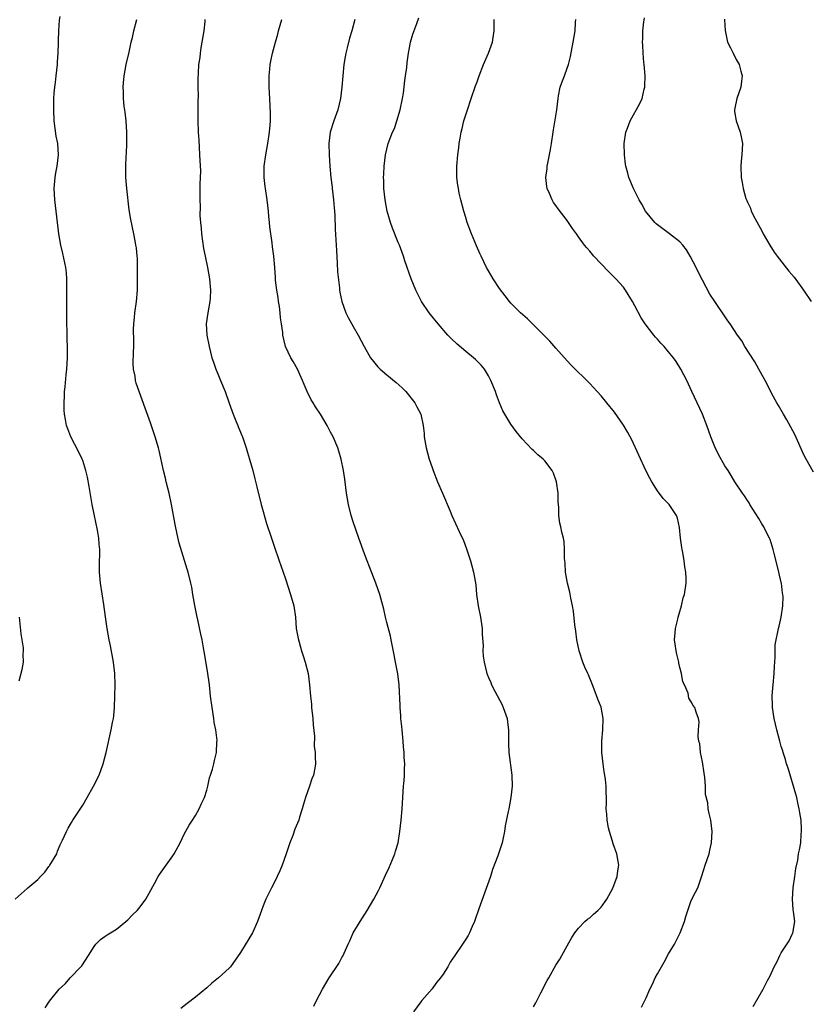
# Model space of a CAD drawing. Units: inches. Extents: x 2568000 to 2571000, y 1509000 to 1512000.
# Drawn here: x 2569074 to 2569214, y 1511106 to 1511281 of the extents above; entities that cross this region are included whole.
import ezdxf

# ---------------------------------------------------------------- set-up
doc = ezdxf.new("R2010")
doc.units = ezdxf.units.IN
doc.header["$MEASUREMENT"] = 0
doc.layers.add('LD25681509_10ft', color=112, linetype='Continuous')

msp = doc.modelspace()

# ---------------------------------------------------------------- linework, layer by layer
at = {"layer": 'LD25681509_10ft'}
for points, elevation in [([(2569073.03, 1511125), (2569074.09, 1511125.91), (2569075.14, 1511126.86), (2569075.26, 1511127), (2569077, 1511128.45), (2569077.51, 1511129), (2569078.25, 1511129.75), (2569079, 1511130.8), (2569079.1, 1511130.9), (2569079.17, 1511131), (2569080.37, 1511133), (2569080.51, 1511133.49), (2569081, 1511134.6), (2569081.42, 1511135.42), (2569082.13, 1511137), (2569082.41, 1511137.59), (2569083, 1511138.6), (2569083.25, 1511139), (2569085, 1511141.67), (2569085.79, 1511143), (2569086.93, 1511145), (2569087.89, 1511147), (2569088.63, 1511149), (2569089.17, 1511151), (2569090.06, 1511155), (2569090.29, 1511156.29), (2569090.43, 1511157), (2569090.49, 1511157.51), (2569090.63, 1511159), (2569090.72, 1511161), (2569090.78, 1511163), (2569090.72, 1511165), (2569090.48, 1511167), (2569089.93, 1511169.93), (2569089.7, 1511171), (2569089.33, 1511173), (2569089.05, 1511175.05), (2569088.77, 1511177.23), (2569088.17, 1511181), (2569087.98, 1511183), (2569088, 1511185), (2569088.04, 1511185.96), (2569088.05, 1511187), (2569087.93, 1511187.93), (2569087.86, 1511189), (2569087.6, 1511190.4), (2569087, 1511193.28), (2569086.69, 1511195), (2569086.16, 1511198.16), (2569085.83, 1511199.83), (2569085.55, 1511201), (2569085, 1511202.76), (2569084.91, 1511203), (2569084.29, 1511204.29), (2569082.9, 1511207), (2569082.37, 1511208.37), (2569082.14, 1511209), (2569081.96, 1511210.04), (2569081.75, 1511211), (2569081.69, 1511211.69), (2569081.67, 1511213), (2569081.74, 1511214.26), (2569081.76, 1511215), (2569081.86, 1511215.86), (2569082.05, 1511217.95), (2569082.19, 1511219), (2569082.3, 1511221), (2569082.32, 1511221.68), (2569082.31, 1511223), (2569082.25, 1511224.25), (2569082.25, 1511225.75), (2569082.19, 1511227), (2569082.16, 1511228.16), (2569082.17, 1511231), (2569082.2, 1511233), (2569082.17, 1511233.83), (2569082.18, 1511235), (2569082.09, 1511236.09), (2569081.99, 1511237), (2569081.48, 1511239.48), (2569081.13, 1511241), (2569080.78, 1511243), (2569080.03, 1511249), (2569079.91, 1511251), (2569080.09, 1511253), (2569080.22, 1511253.78), (2569080.48, 1511255), (2569080.71, 1511257), (2569080.55, 1511259), (2569080.3, 1511260.31), (2569079.93, 1511263), (2569079.84, 1511265), (2569079.88, 1511266.12), (2569079.89, 1511267), (2569079.93, 1511267.93), (2569080.03, 1511269), (2569080.15, 1511269.85), (2569080.25, 1511271), (2569080.49, 1511273), (2569080.51, 1511273.49), (2569080.64, 1511275), (2569080.68, 1511277), (2569080.7, 1511277.3), (2569080.73, 1511279), (2569080.89, 1511280.89), (2569081, 1511281.55)], 9840), ([(2569078.31, 1511105.69), (2569079, 1511106.69), (2569079.12, 1511106.88), (2569080.83, 1511109), (2569081.95, 1511110.05), (2569082.79, 1511111), (2569084.67, 1511113), (2569084.82, 1511113.18), (2569086.02, 1511115), (2569087, 1511116.58), (2569087.35, 1511117), (2569088.15, 1511117.85), (2569089, 1511118.39), (2569089.35, 1511118.65), (2569089.95, 1511119), (2569091, 1511119.68), (2569092.66, 1511121), (2569093, 1511121.3), (2569093.82, 1511122.18), (2569094.67, 1511123), (2569095, 1511123.37), (2569096.2, 1511125), (2569097.73, 1511127.73), (2569098.4, 1511129), (2569098.63, 1511129.37), (2569099.82, 1511131), (2569101, 1511132.68), (2569101.2, 1511133), (2569102.27, 1511135), (2569103, 1511136.49), (2569103.87, 1511138.13), (2569104.48, 1511139), (2569105, 1511139.83), (2569105.67, 1511141), (2569106.06, 1511141.94), (2569106.59, 1511143), (2569107, 1511144.29), (2569107.2, 1511145), (2569107.51, 1511146.49), (2569107.7, 1511147), (2569108.03, 1511148.03), (2569108.27, 1511149), (2569108.4, 1511149.6), (2569108.75, 1511151), (2569108.82, 1511152.82), (2569108.85, 1511153.15), (2569108.61, 1511155), (2569108.33, 1511156.33), (2569108.27, 1511157), (2569107.95, 1511159), (2569107.7, 1511161), (2569107.49, 1511163), (2569107.42, 1511163.42), (2569107.22, 1511165), (2569106.61, 1511168.61), (2569106.42, 1511169.58), (2569106.17, 1511171), (2569105.96, 1511171.96), (2569105.45, 1511174.55), (2569105.27, 1511175.27), (2569104.91, 1511177.09), (2569104.56, 1511179), (2569104.34, 1511180.34), (2569104.19, 1511181), (2569103.7, 1511183), (2569103.51, 1511183.51), (2569102.13, 1511188.13), (2569101.74, 1511189.74), (2569101.41, 1511191.41), (2569100.77, 1511195), (2569100.33, 1511197), (2569099.8, 1511199), (2569099.67, 1511199.67), (2569099.31, 1511201), (2569098.57, 1511204.57), (2569098.47, 1511205), (2569097.87, 1511207), (2569097, 1511209.46), (2569096.09, 1511212.09), (2569095, 1511215), (2569094.49, 1511216.49), (2569094.37, 1511217), (2569094.28, 1511217.72), (2569094.02, 1511219), (2569093.96, 1511219.96), (2569094, 1511222), (2569094.05, 1511223), (2569094.06, 1511224.06), (2569094.01, 1511225.99), (2569094.04, 1511227), (2569094.16, 1511228.16), (2569094.22, 1511229), (2569094.51, 1511231), (2569094.69, 1511233), (2569094.71, 1511233.29), (2569094.73, 1511235), (2569094.74, 1511237), (2569094.69, 1511238.69), (2569094.68, 1511239), (2569094.52, 1511240.52), (2569094.44, 1511241), (2569094.28, 1511241.72), (2569094.04, 1511243), (2569093.52, 1511245.52), (2569093.25, 1511247.25), (2569092.81, 1511251), (2569092.65, 1511253), (2569092.66, 1511253.34), (2569092.66, 1511255), (2569092.73, 1511256.73), (2569092.79, 1511257.21), (2569092.85, 1511259), (2569092.85, 1511261), (2569092.7, 1511263), (2569092.54, 1511264.54), (2569092.36, 1511265.64), (2569092.25, 1511267), (2569092.25, 1511268.25), (2569092.19, 1511269), (2569092.23, 1511269.77), (2569092.33, 1511271), (2569092.69, 1511273), (2569093.23, 1511275.23), (2569093.62, 1511277), (2569093.83, 1511277.83), (2569094.08, 1511279), (2569094.61, 1511281)], 9830), ([(2569106.67, 1511281), (2569106.65, 1511280.65), (2569106.49, 1511279), (2569106.16, 1511277), (2569105.97, 1511275.97), (2569105.82, 1511275), (2569105.76, 1511274.24), (2569105.57, 1511273), (2569105.46, 1511271.46), (2569105.44, 1511270.56), (2569105.44, 1511269), (2569105.47, 1511267.47), (2569105.44, 1511266.56), (2569105.43, 1511263), (2569105.49, 1511261), (2569105.59, 1511259.59), (2569105.65, 1511258.35), (2569105.75, 1511257), (2569105.88, 1511254.12), (2569105.85, 1511253), (2569105.79, 1511251.79), (2569105.81, 1511250.19), (2569105.79, 1511249), (2569105.82, 1511247.82), (2569105.79, 1511246.21), (2569105.88, 1511245), (2569106.01, 1511244.01), (2569106.06, 1511243), (2569106.41, 1511240.41), (2569106.7, 1511239), (2569107.14, 1511237), (2569107.52, 1511235), (2569107.68, 1511233), (2569107.59, 1511231.59), (2569107.53, 1511231), (2569107.18, 1511229), (2569106.93, 1511227), (2569107.04, 1511225), (2569107.42, 1511223), (2569107.92, 1511221), (2569108.2, 1511220.2), (2569108.64, 1511219), (2569109, 1511218.16), (2569109.47, 1511217), (2569110.25, 1511215), (2569111, 1511212.94), (2569111.68, 1511211), (2569112.19, 1511209.81), (2569112.5, 1511209), (2569112.62, 1511208.62), (2569113, 1511207.81), (2569113.23, 1511207.23), (2569113.34, 1511207), (2569113.56, 1511206.44), (2569114.02, 1511205), (2569114.22, 1511204.22), (2569114.61, 1511203), (2569115.17, 1511201), (2569115.55, 1511199.55), (2569115.88, 1511198.12), (2569116.67, 1511195), (2569117, 1511193.75), (2569117.61, 1511191.61), (2569118.49, 1511189), (2569119, 1511187.61), (2569119.89, 1511185), (2569120.14, 1511184.14), (2569120.58, 1511183), (2569121, 1511181.79), (2569121.88, 1511179), (2569122.44, 1511177), (2569122.75, 1511175), (2569122.91, 1511173), (2569123.21, 1511171.21), (2569123.84, 1511169), (2569124.11, 1511168.11), (2569124.46, 1511167), (2569124.99, 1511165), (2569125.27, 1511163), (2569125.42, 1511161), (2569125.58, 1511159.58), (2569125.62, 1511159), (2569125.83, 1511157), (2569125.89, 1511155.89), (2569126.12, 1511153.88), (2569126.1, 1511152.1), (2569126.26, 1511151), (2569126.24, 1511150.24), (2569126.31, 1511149), (2569126.19, 1511148.19), (2569125.96, 1511147), (2569125.66, 1511146.34), (2569125.27, 1511145), (2569124.55, 1511143), (2569124.17, 1511141.82), (2569123.97, 1511141), (2569123.5, 1511139.5), (2569123.33, 1511139), (2569122.63, 1511137.37), (2569122.27, 1511136.27), (2569121.77, 1511135), (2569121.56, 1511134.44), (2569121.1, 1511133), (2569120.39, 1511131), (2569119.99, 1511130.01), (2569119.53, 1511129), (2569119, 1511127.89), (2569118.53, 1511127), (2569117.52, 1511125), (2569117, 1511123.77), (2569116.7, 1511123), (2569116.01, 1511121), (2569115.13, 1511119), (2569113, 1511115.5), (2569111.22, 1511113), (2569111, 1511112.73), (2569109.11, 1511111), (2569107.91, 1511110.09), (2569107, 1511109.28), (2569105, 1511107.58), (2569103.52, 1511106.48), (2569102.43, 1511105.57)], 9820), ([(2569126.02, 1511105.98), (2569126.5, 1511107), (2569127.53, 1511109), (2569128.72, 1511111), (2569130.45, 1511113.55), (2569131, 1511114.62), (2569131.14, 1511114.86), (2569132.09, 1511117), (2569132.39, 1511117.61), (2569133, 1511119), (2569134.52, 1511121.48), (2569135.5, 1511123), (2569136.69, 1511125), (2569137.5, 1511126.5), (2569137.74, 1511127), (2569138.75, 1511129.25), (2569139.39, 1511130.61), (2569140, 1511132), (2569140.42, 1511133), (2569140.53, 1511133.47), (2569141.01, 1511135), (2569141.29, 1511137), (2569141.52, 1511139), (2569141.69, 1511141), (2569141.8, 1511143), (2569141.94, 1511145), (2569142.05, 1511145.95), (2569142.12, 1511147), (2569142.11, 1511148.11), (2569142.17, 1511149), (2569142.08, 1511150.08), (2569142.08, 1511151), (2569141.96, 1511151.97), (2569141.89, 1511153), (2569141.68, 1511155), (2569141.63, 1511155.63), (2569141.48, 1511157), (2569141.47, 1511157.47), (2569141.34, 1511159), (2569141.34, 1511159.34), (2569141.16, 1511163), (2569140.92, 1511164.92), (2569140.51, 1511167), (2569140.29, 1511168.29), (2569139.9, 1511170.1), (2569139.76, 1511171), (2569139.64, 1511171.64), (2569139, 1511174.08), (2569138.77, 1511175), (2569138.44, 1511176.44), (2569137.75, 1511179), (2569137.02, 1511181), (2569135.9, 1511183.9), (2569135.49, 1511185), (2569135, 1511186.25), (2569133.98, 1511189), (2569133, 1511191.88), (2569132.66, 1511193), (2569132.16, 1511195), (2569131.98, 1511195.98), (2569131.82, 1511197), (2569131.5, 1511199.5), (2569131.26, 1511201), (2569130.85, 1511203), (2569130.45, 1511204.45), (2569130.26, 1511205), (2569129.43, 1511207), (2569129, 1511207.82), (2569128.41, 1511209), (2569127.22, 1511211), (2569126.33, 1511212.33), (2569125.93, 1511213), (2569125.57, 1511213.57), (2569124.84, 1511215), (2569124.28, 1511216.28), (2569124, 1511217), (2569123.12, 1511219), (2569122.33, 1511220.33), (2569121.96, 1511221), (2569121.01, 1511223.01), (2569120.53, 1511225), (2569120.5, 1511225.5), (2569120.29, 1511227), (2569120.08, 1511228.08), (2569120.04, 1511229), (2569119.91, 1511230.09), (2569119.76, 1511231), (2569119.7, 1511231.7), (2569119.48, 1511233), (2569119.24, 1511234.76), (2569119.24, 1511235.24), (2569119.1, 1511237), (2569118.92, 1511239), (2569118.67, 1511240.67), (2569118.61, 1511241.39), (2569118.23, 1511244.23), (2569118.17, 1511245), (2569118.04, 1511246.04), (2569117.96, 1511247), (2569117.72, 1511249), (2569117.43, 1511251), (2569117.4, 1511251.4), (2569117.22, 1511253), (2569117.23, 1511255), (2569117.49, 1511257), (2569117.86, 1511259), (2569118.16, 1511261), (2569118.27, 1511262.27), (2569118.3, 1511263), (2569118.33, 1511264.33), (2569118.2, 1511267), (2569118.08, 1511269), (2569118.07, 1511270.07), (2569118.07, 1511271), (2569118.2, 1511272.2), (2569118.26, 1511273), (2569118.37, 1511273.63), (2569118.67, 1511275), (2569119.19, 1511277), (2569119.62, 1511278.38), (2569119.75, 1511279), (2569120.02, 1511280.02), (2569120.31, 1511281)], 9810), ([(2569133.28, 1511281), (2569132.77, 1511279), (2569132.34, 1511277.66), (2569131.95, 1511275.95), (2569131.71, 1511275), (2569131.6, 1511274.4), (2569131.37, 1511273), (2569131.16, 1511271), (2569131, 1511269), (2569130.78, 1511267), (2569130.3, 1511265), (2569129.54, 1511263), (2569128.92, 1511261), (2569128.69, 1511259), (2569128.72, 1511257), (2569128.84, 1511255), (2569129.03, 1511253), (2569129.26, 1511251.26), (2569129.28, 1511251), (2569129.52, 1511249), (2569129.62, 1511247.62), (2569129.69, 1511247), (2569129.74, 1511246.26), (2569129.81, 1511243.81), (2569130, 1511241), (2569130.04, 1511240.04), (2569130.19, 1511237.81), (2569130.24, 1511236.24), (2569130.57, 1511233.43), (2569130.6, 1511233), (2569130.65, 1511232.64), (2569130.97, 1511231), (2569131.7, 1511229), (2569132.14, 1511228.14), (2569133, 1511226.54), (2569133.89, 1511225), (2569134.95, 1511223), (2569136.1, 1511221), (2569137.4, 1511219.4), (2569137.78, 1511219), (2569139, 1511217.96), (2569140.63, 1511216.63), (2569141.68, 1511215.68), (2569142.35, 1511215), (2569143.95, 1511213), (2569144.33, 1511212.33), (2569145.02, 1511211), (2569145.43, 1511209), (2569145.58, 1511207.58), (2569145.62, 1511207), (2569145.96, 1511205), (2569146.17, 1511204.17), (2569146.52, 1511203), (2569147, 1511201.55), (2569147.2, 1511201), (2569148, 1511199), (2569148.87, 1511197), (2569150.2, 1511193.8), (2569150.51, 1511193), (2569151.8, 1511190.2), (2569152.57, 1511188.57), (2569153.13, 1511187.13), (2569153.82, 1511185), (2569154.08, 1511184.08), (2569154.35, 1511183), (2569154.63, 1511181.37), (2569154.75, 1511180.75), (2569154.92, 1511179), (2569155.2, 1511177), (2569155.61, 1511175), (2569155.89, 1511173), (2569155.91, 1511171.91), (2569156.05, 1511169.95), (2569156.01, 1511169), (2569156.08, 1511168.08), (2569156.25, 1511167), (2569156.74, 1511165), (2569157, 1511164.3), (2569157.41, 1511163.41), (2569157.55, 1511163), (2569158.14, 1511161.86), (2569159.45, 1511159.45), (2569159.64, 1511159), (2569160.33, 1511157), (2569160.39, 1511156.39), (2569160.58, 1511155), (2569160.57, 1511153), (2569160.59, 1511152.59), (2569160.63, 1511151), (2569161.17, 1511147), (2569161.21, 1511145), (2569161, 1511143), (2569160.61, 1511141), (2569160.54, 1511140.54), (2569159.99, 1511138.01), (2569159.87, 1511137), (2569159.57, 1511135.57), (2569159.46, 1511135), (2569159.36, 1511134.64), (2569158.68, 1511132.68), (2569157.76, 1511130.24), (2569157.37, 1511129), (2569155.28, 1511123.28), (2569154.65, 1511121.35), (2569154.51, 1511121), (2569154.14, 1511120.14), (2569153.68, 1511119), (2569153.44, 1511118.56), (2569153, 1511117.86), (2569152.62, 1511117.38), (2569152.38, 1511117), (2569151.03, 1511115), (2569150.22, 1511113.78), (2569149.83, 1511113), (2569149, 1511111.65), (2569148.53, 1511111), (2569147.82, 1511110.18), (2569147, 1511109.08), (2569145.2, 1511107), (2569145, 1511106.75), (2569143.7, 1511105)], 9800), ([(2569165, 1511105.86), (2569165.41, 1511106.59), (2569166.34, 1511108.34), (2569167.45, 1511110.55), (2569167.72, 1511111), (2569169, 1511113.28), (2569169.66, 1511114.34), (2569170.05, 1511115), (2569171, 1511116.68), (2569171.8, 1511118.2), (2569172.33, 1511119), (2569173, 1511119.84), (2569174.1, 1511121), (2569174.57, 1511121.43), (2569175, 1511121.67), (2569175.67, 1511122.33), (2569176.42, 1511123), (2569177, 1511123.55), (2569178.02, 1511125), (2569179.08, 1511126.92), (2569179.86, 1511129), (2569179.99, 1511130.01), (2569180.14, 1511131), (2569179.78, 1511133), (2569179.18, 1511134.82), (2569179, 1511135.42), (2569178.49, 1511137), (2569178.34, 1511137.66), (2569178.09, 1511139), (2569178.03, 1511140.03), (2569177.94, 1511141), (2569177.98, 1511142.02), (2569177.97, 1511143), (2569177.9, 1511143.9), (2569177.92, 1511145), (2569177.82, 1511146.18), (2569177.69, 1511147), (2569177.58, 1511147.58), (2569177.37, 1511149), (2569177.12, 1511151), (2569177.12, 1511153), (2569177.34, 1511155), (2569177.4, 1511157), (2569177.02, 1511159.02), (2569176.45, 1511160.45), (2569175.79, 1511162.21), (2569175.48, 1511163), (2569174.75, 1511164.75), (2569174.65, 1511165), (2569174.14, 1511166.14), (2569173.78, 1511167), (2569173.1, 1511169), (2569172.7, 1511171), (2569172.54, 1511172.54), (2569172.34, 1511173.66), (2569172.09, 1511176.09), (2569171.92, 1511177), (2569171.62, 1511178.38), (2569171.44, 1511179.44), (2569171.05, 1511181), (2569170.71, 1511183), (2569170.62, 1511184.62), (2569170.56, 1511185), (2569170.53, 1511185.47), (2569170.54, 1511187), (2569170.43, 1511188.43), (2569170.34, 1511189), (2569170.06, 1511190.06), (2569169.85, 1511191), (2569169.68, 1511191.68), (2569169.51, 1511193), (2569169.49, 1511194.51), (2569169.39, 1511195.39), (2569169.37, 1511197), (2569169.11, 1511199), (2569169, 1511199.34), (2569168.55, 1511200.55), (2569168.34, 1511201), (2569167, 1511202.71), (2569166.72, 1511203), (2569165.78, 1511203.78), (2569165, 1511204.55), (2569164.76, 1511204.76), (2569163, 1511206.64), (2569161.94, 1511207.94), (2569161, 1511209.22), (2569159.91, 1511211), (2569159.57, 1511211.57), (2569158.99, 1511212.99), (2569158.44, 1511214.44), (2569158.26, 1511215), (2569157.44, 1511217), (2569157, 1511217.8), (2569156.29, 1511219), (2569155.7, 1511219.7), (2569155, 1511220.38), (2569154.7, 1511220.7), (2569154.37, 1511221), (2569153, 1511222.12), (2569151.44, 1511223.44), (2569150.41, 1511224.41), (2569149.83, 1511225), (2569148.07, 1511227), (2569146.7, 1511228.7), (2569146.48, 1511229), (2569145.14, 1511231), (2569144.41, 1511232.41), (2569144.12, 1511233), (2569143.31, 1511235), (2569142.2, 1511238.2), (2569141.96, 1511239), (2569141.2, 1511241), (2569141, 1511241.45), (2569139.99, 1511243.99), (2569139.62, 1511245), (2569139.03, 1511247.03), (2569138.67, 1511249), (2569138.47, 1511251), (2569138.44, 1511252.43), (2569138.41, 1511253), (2569138.42, 1511253.58), (2569138.49, 1511255), (2569138.72, 1511257), (2569139.21, 1511259), (2569139.99, 1511261), (2569140.31, 1511261.69), (2569140.76, 1511263), (2569141.37, 1511265), (2569141.78, 1511267), (2569141.91, 1511267.91), (2569142.2, 1511270.2), (2569142.29, 1511271), (2569142.5, 1511272.5), (2569142.61, 1511273.39), (2569142.84, 1511275), (2569143, 1511275.98), (2569143.2, 1511277), (2569143.58, 1511278.42), (2569144.31, 1511280.31), (2569144.68, 1511281.32)], 9790), ([(2569184.18, 1511105.82), (2569185, 1511107.48), (2569185.67, 1511109), (2569186.12, 1511109.88), (2569186.62, 1511111), (2569187, 1511111.74), (2569187.72, 1511113), (2569188.21, 1511113.79), (2569189, 1511115.26), (2569190.03, 1511117), (2569191.06, 1511119), (2569191.83, 1511121), (2569192.07, 1511121.93), (2569192.41, 1511123), (2569193, 1511124.77), (2569193.75, 1511126.25), (2569194.17, 1511127), (2569194.78, 1511128.78), (2569194.91, 1511129.09), (2569195.48, 1511131), (2569196.18, 1511133), (2569196.32, 1511133.68), (2569196.62, 1511135), (2569196.73, 1511137), (2569196.52, 1511139), (2569196.17, 1511140.17), (2569196.04, 1511141), (2569195.94, 1511142.06), (2569195.56, 1511143.56), (2569195.55, 1511145), (2569195.45, 1511146.55), (2569195.31, 1511147.31), (2569195, 1511149.33), (2569194.67, 1511151), (2569194.53, 1511152.53), (2569194.38, 1511153), (2569194.22, 1511153.78), (2569194.3, 1511155), (2569194.42, 1511156.42), (2569194.28, 1511157), (2569193.88, 1511158.12), (2569193.64, 1511159), (2569193.33, 1511159.33), (2569193, 1511159.98), (2569192.61, 1511160.61), (2569192.47, 1511161.53), (2569191.84, 1511163), (2569191.55, 1511163.55), (2569191.3, 1511165), (2569191, 1511166.04), (2569190.81, 1511166.81), (2569190.79, 1511167), (2569190.46, 1511168.46), (2569190.31, 1511169), (2569190.19, 1511170.19), (2569190.06, 1511171), (2569190.19, 1511172.19), (2569190.23, 1511173), (2569190.66, 1511174.66), (2569190.72, 1511175), (2569191, 1511176.01), (2569191.29, 1511177), (2569191.6, 1511178.4), (2569191.8, 1511179), (2569192.11, 1511181), (2569192.13, 1511181.87), (2569192.07, 1511183), (2569191.9, 1511183.9), (2569191.78, 1511185), (2569191.52, 1511186.48), (2569191.41, 1511187), (2569191.36, 1511187.36), (2569191.13, 1511189), (2569190.91, 1511190.91), (2569190.56, 1511192.56), (2569190.38, 1511193), (2569189.07, 1511195), (2569188.06, 1511196.06), (2569187, 1511197.42), (2569186.02, 1511199), (2569185.66, 1511199.66), (2569184.98, 1511200.98), (2569182.45, 1511206.45), (2569181.77, 1511207.77), (2569181, 1511209.04), (2569179.37, 1511211.37), (2569178.06, 1511213), (2569177, 1511214.25), (2569176.33, 1511215), (2569175, 1511216.46), (2569171.71, 1511219.71), (2569171, 1511220.45), (2569169, 1511222.71), (2569167.93, 1511223.93), (2569163.92, 1511227.92), (2569162.72, 1511229), (2569161, 1511230.71), (2569160.75, 1511231), (2569159.97, 1511231.97), (2569159, 1511233.26), (2569157.88, 1511235), (2569157, 1511236.45), (2569156.69, 1511237), (2569155.7, 1511239), (2569155.48, 1511239.48), (2569154.88, 1511240.88), (2569154, 1511243), (2569153.26, 1511245), (2569153, 1511245.87), (2569152.63, 1511247), (2569152.09, 1511249), (2569151.83, 1511250.17), (2569151.67, 1511251), (2569151.61, 1511251.61), (2569151.43, 1511253), (2569151.43, 1511255), (2569151.59, 1511257), (2569151.75, 1511258.25), (2569151.83, 1511259), (2569151.98, 1511259.98), (2569152.17, 1511261), (2569152.36, 1511261.64), (2569152.67, 1511263), (2569153.29, 1511265), (2569153.95, 1511267), (2569154.74, 1511269.26), (2569155, 1511269.94), (2569155.37, 1511271), (2569156.16, 1511273), (2569157.04, 1511275), (2569157.72, 1511277), (2569157.83, 1511277.83), (2569158.03, 1511279), (2569158.06, 1511281)], 9780), ([(2569204.03, 1511105.97), (2569205.79, 1511109), (2569206.57, 1511110.57), (2569207, 1511111.39), (2569207.75, 1511113), (2569208.22, 1511113.78), (2569208.75, 1511115), (2569209, 1511115.46), (2569210.38, 1511117.62), (2569211, 1511118.9), (2569211.04, 1511118.96), (2569211.41, 1511121), (2569211.19, 1511122.81), (2569211.12, 1511123.12), (2569210.96, 1511124.96), (2569211.09, 1511127), (2569211.39, 1511129), (2569211.57, 1511130.43), (2569211.92, 1511131.92), (2569212.08, 1511133), (2569212.24, 1511133.76), (2569212.45, 1511135), (2569212.53, 1511136.53), (2569212.61, 1511137), (2569212.61, 1511137.39), (2569212.5, 1511139), (2569212.31, 1511140.31), (2569212.2, 1511141), (2569211.93, 1511142.07), (2569211.75, 1511143), (2569211.61, 1511143.61), (2569210.21, 1511148.21), (2569209.92, 1511149), (2569209.74, 1511149.74), (2569209.31, 1511151), (2569209.26, 1511151.26), (2569209, 1511152.04), (2569208.73, 1511153), (2569208.21, 1511155), (2569207.75, 1511157), (2569207.43, 1511159), (2569207.41, 1511159.41), (2569207.37, 1511161), (2569207.51, 1511162.49), (2569207.53, 1511163), (2569207.74, 1511165), (2569207.77, 1511166.23), (2569207.92, 1511167.92), (2569207.89, 1511169), (2569207.92, 1511170.08), (2569208.07, 1511171), (2569208.39, 1511172.39), (2569208.5, 1511173), (2569208.61, 1511173.39), (2569209, 1511175), (2569209.28, 1511177), (2569209.31, 1511178.69), (2569209.28, 1511179), (2569209.24, 1511179.24), (2569209.03, 1511181), (2569209, 1511181.14), (2569208.57, 1511183), (2569208.24, 1511184.24), (2569207.73, 1511186.27), (2569207.54, 1511187), (2569207, 1511188.76), (2569206.92, 1511189), (2569206.25, 1511190.25), (2569205.9, 1511191), (2569205.55, 1511191.55), (2569205, 1511192.48), (2569203.43, 1511195), (2569203.28, 1511195.28), (2569203, 1511195.68), (2569202.49, 1511196.49), (2569202.12, 1511197), (2569200.78, 1511199), (2569200.13, 1511200.13), (2569199.54, 1511201), (2569199, 1511201.86), (2569197.86, 1511203.86), (2569197.21, 1511205.21), (2569196.48, 1511207), (2569195.78, 1511209), (2569195.01, 1511211.01), (2569193.1, 1511215), (2569192.21, 1511217), (2569191.19, 1511219), (2569190.33, 1511220.33), (2569189.87, 1511221), (2569189, 1511222.08), (2569188.19, 1511223), (2569187.6, 1511223.6), (2569187, 1511224.31), (2569186.65, 1511224.65), (2569186.36, 1511225), (2569184.82, 1511227), (2569184.1, 1511228.1), (2569183, 1511230.24), (2569182.57, 1511231), (2569181.37, 1511233), (2569181, 1511233.54), (2569179.64, 1511235), (2569179, 1511235.65), (2569178.3, 1511236.3), (2569175.74, 1511239), (2569175, 1511239.9), (2569174.48, 1511240.48), (2569174.07, 1511241), (2569173, 1511242.44), (2569172.63, 1511243), (2569171.93, 1511243.93), (2569171.23, 1511245), (2569171, 1511245.32), (2569169.4, 1511247.4), (2569169, 1511248), (2569168.57, 1511248.57), (2569168.3, 1511249), (2569167.84, 1511250.16), (2569167.44, 1511251), (2569167.36, 1511251.36), (2569167.23, 1511253), (2569167.44, 1511254.56), (2569167.44, 1511255), (2569167.53, 1511255.53), (2569168.05, 1511257.95), (2569168.23, 1511259), (2569168.53, 1511261), (2569168.58, 1511261.43), (2569169.16, 1511265), (2569169.37, 1511267), (2569169.44, 1511267.44), (2569169.75, 1511269), (2569170.14, 1511270.14), (2569170.5, 1511271), (2569171, 1511272.37), (2569171.21, 1511273), (2569171.56, 1511274.44), (2569172.05, 1511277), (2569172.38, 1511279), (2569172.49, 1511280.49), (2569172.52, 1511281)], 9770), ([(2569214.7, 1511200.7), (2569213.4, 1511203), (2569213, 1511203.8), (2569211.38, 1511207.38), (2569210.7, 1511208.7), (2569209.99, 1511209.99), (2569209.39, 1511211), (2569208.52, 1511212.52), (2569208.23, 1511213), (2569207.26, 1511214.74), (2569206.42, 1511216.42), (2569205, 1511219.01), (2569204.31, 1511220.31), (2569202.55, 1511223), (2569201.99, 1511223.99), (2569201.23, 1511225), (2569199.91, 1511227), (2569199.53, 1511227.53), (2569198.58, 1511229), (2569197.91, 1511229.91), (2569197.22, 1511231), (2569196.31, 1511232.31), (2569195, 1511234.79), (2569194.25, 1511236.25), (2569193.89, 1511237), (2569192.81, 1511239), (2569192.16, 1511240.16), (2569191.5, 1511241), (2569191, 1511241.54), (2569189.17, 1511243), (2569187, 1511244.56), (2569186.77, 1511244.77), (2569186.53, 1511245), (2569184.9, 1511247), (2569184.24, 1511248.24), (2569183.76, 1511249), (2569182.77, 1511251), (2569181.96, 1511253), (2569181.74, 1511253.74), (2569181.43, 1511255), (2569181.36, 1511255.36), (2569181.16, 1511257), (2569181.13, 1511259), (2569181.42, 1511261), (2569181.7, 1511261.7), (2569182.15, 1511263), (2569183.91, 1511266.09), (2569184.28, 1511267), (2569184.66, 1511268.66), (2569184.77, 1511269), (2569184.79, 1511269.21), (2569184.82, 1511271), (2569184.67, 1511273), (2569184.62, 1511273.38), (2569184.5, 1511275), (2569184.44, 1511276.44), (2569184.39, 1511277), (2569184.43, 1511277.57), (2569184.43, 1511279), (2569184.61, 1511280.61), (2569184.72, 1511281.28)], 9760), ([(2569198.94, 1511281.06), (2569198.93, 1511280.93), (2569199.04, 1511279.04), (2569199.48, 1511277), (2569199.97, 1511275.97), (2569200.46, 1511275), (2569201, 1511273.88), (2569201.51, 1511273), (2569201.84, 1511271.84), (2569202.03, 1511271), (2569201.91, 1511270.09), (2569201.82, 1511269), (2569201.13, 1511267), (2569200.74, 1511265.26), (2569200.67, 1511265), (2569200.71, 1511264.71), (2569201, 1511263), (2569201.72, 1511261), (2569201.91, 1511259.91), (2569202.1, 1511259), (2569201.99, 1511257), (2569201.88, 1511255.88), (2569201.8, 1511255), (2569201.85, 1511253), (2569202.08, 1511252.08), (2569202.24, 1511251), (2569202.73, 1511249.27), (2569202.83, 1511249), (2569202.89, 1511248.89), (2569203, 1511248.6), (2569203.51, 1511247.51), (2569203.66, 1511247), (2569204.34, 1511245.66), (2569205.53, 1511243.53), (2569205.77, 1511243), (2569206.94, 1511241), (2569207.74, 1511239.74), (2569208.27, 1511239), (2569210.35, 1511236.35), (2569211.28, 1511235.28), (2569212.96, 1511233), (2569214.33, 1511231)], 9750), ([(2569073.7, 1511163.7), (2569074.27, 1511165.73), (2569074.49, 1511167), (2569074.42, 1511168.42), (2569074.49, 1511169), (2569074.47, 1511169.53), (2569074.06, 1511172.06), (2569073.76, 1511175)], 9850)]:
    msp.add_lwpolyline(points, dxfattribs=dict(at, elevation=elevation))

doc.saveas('drawing.dxf')
